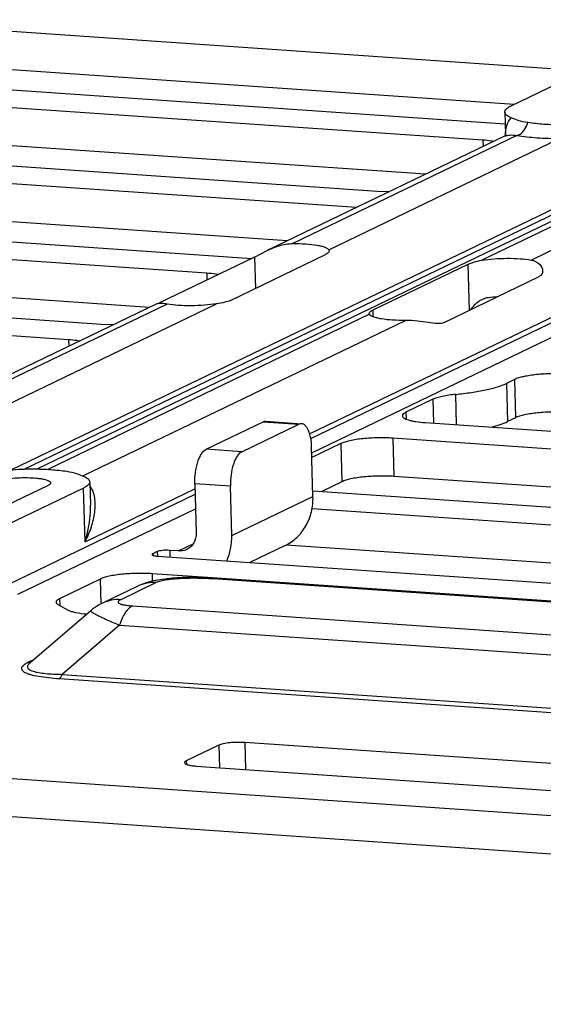
# Model space of a CAD drawing. Units: inches. Extents: x 0 to 34, y 0 to 22.
# Drawn here: x 22.4 to 22.8, y 8.3 to 9 of the extents above; entities that cross this region are included whole.
import ezdxf

# ---------------------------------------------------------------- set-up
doc = ezdxf.new("R2010")
doc.units = ezdxf.units.IN
doc.header["$LTSCALE"] = 1.87
doc.header["$MEASUREMENT"] = 0
doc.layers.get('0').update_dxf_attribs({"linetype": 'CONTINUOUS'})

msp = doc.modelspace()

# ---------------------------------------------------------------- linework, layer by layer
at = {"color": 7, "linetype": 'CONTINUOUS'}
for p, q in [((22.86506, 8.98692), (22.30288, 9.02569)), ((22.81277, 8.96172), (22.30367, 8.99682)), ((22.65927, 8.70925), (23.24866, 8.99336)), ((22.81045, 8.9606), (22.88835, 8.99815)), ((22.24998, 8.9854), (22.80602, 8.94706)), ((22.66003, 8.69861), (23.25557, 8.98568)), ((22.78923, 8.9347), (22.22545, 8.97357)), ((22.80577, 8.95594), (22.80625, 8.93872)), ((22.7458, 8.90888), (22.22624, 8.9447)), ((22.1457, 8.93514), (22.70948, 8.89626)), ((22.80556, 8.93768), (22.62643, 8.85133)), ((22.81492, 8.93814), (22.64569, 8.85656)), ((22.67287, 8.85191), (22.84714, 8.93592)), ((22.78923, 8.9347), (22.78936, 8.92987)), ((22.80578, 8.93791), (22.8057, 8.93783)), ((22.44277, 8.68625), (22.95379, 8.93258)), ((22.95322, 8.9275), (22.45283, 8.68629)), ((22.96258, 8.92796), (22.78831, 8.84395)), ((22.82556, 8.84416), (22.99479, 8.92573)), ((22.69382, 8.88382), (22.09432, 8.92516)), ((22.43303, 8.68565), (22.90553, 8.91341)), ((22.65842, 8.71294), (23.05318, 8.90323)), ((22.64152, 8.85861), (22.09511, 8.89629)), ((22.70948, 8.89626), (22.71907, 8.89598)), ((22.01458, 8.88672), (22.61468, 8.84534)), ((22.58067, 8.83416), (22.01689, 8.87304)), ((22.6169, 8.84641), (22.62643, 8.85133)), ((22.67287, 8.85191), (22.67311, 8.85114)), ((22.53724, 8.80834), (22.01768, 8.84417)), ((22.6169, 8.84641), (22.54514, 8.81182)), ((22.59868, 8.81364), (22.67045, 8.84824)), ((22.6169, 8.84641), (22.61755, 8.82274)), ((22.77783, 8.84083), (22.70606, 8.80624)), ((22.77783, 8.84083), (22.77878, 8.8061)), ((21.93715, 8.8346), (22.50093, 8.79572)), ((22.58067, 8.83416), (22.58081, 8.82901)), ((22.75991, 8.79701), (22.83168, 8.8316)), ((22.47639, 8.7839), (21.91261, 8.82278)), ((22.54252, 8.81089), (22.30518, 8.69648)), ((22.55093, 8.81088), (22.31298, 8.69618)), ((22.33956, 8.69124), (22.58818, 8.81109)), ((22.5439, 8.81126), (22.54514, 8.81182)), ((22.54514, 8.81182), (22.54515, 8.81134)), ((22.70362, 8.80313), (22.46064, 8.686)), ((22.70362, 8.80313), (22.70339, 8.80382)), ((22.70606, 8.80624), (22.7062, 8.80138)), ((22.48722, 8.68106), (22.73081, 8.79848)), ((22.50093, 8.79572), (22.51051, 8.79544)), ((22.47639, 8.7839), (22.47652, 8.77907)), ((22.81313, 8.75392), (22.80699, 8.75096)), ((22.80699, 8.75096), (22.80779, 8.72209)), ((22.81313, 8.75392), (22.81392, 8.72505)), ((22.76849, 8.74264), (22.76912, 8.71977)), ((22.75138, 8.73894), (22.73108, 8.72916)), ((22.75138, 8.73894), (22.75187, 8.72096)), ((18.48866, 8.72462), (24.48979, 8.31078)), ((22.73108, 8.72916), (22.73122, 8.72401)), ((22.81392, 8.72505), (22.80779, 8.72209)), ((22.58033, 8.70121), (22.62327, 8.7219)), ((22.60718, 8.69935), (22.65012, 8.72005)), ((22.62327, 8.7219), (22.65012, 8.72005)), ((22.62539, 8.72234), (22.65224, 8.72049)), ((22.74565, 8.72139), (23.34515, 8.68005)), ((22.66094, 8.66559), (22.65991, 8.70284)), ((22.682, 8.7055), (22.66013, 8.69496)), ((22.682, 8.7055), (22.68279, 8.67663)), ((23.32062, 8.66822), (22.72112, 8.70956)), ((22.72112, 8.70956), (22.72191, 8.68069)), ((18.48945, 8.69575), (24.49058, 8.28191)), ((22.60718, 8.69935), (22.58033, 8.70121)), ((23.26832, 8.64301), (22.72191, 8.68069)), ((22.46089, 8.67376), (22.40311, 8.64591)), ((22.49241, 8.67656), (22.49289, 8.65905)), ((22.59857, 8.67327), (22.57173, 8.67512)), ((22.57173, 8.67512), (22.57275, 8.63788)), ((22.59959, 8.63602), (22.59857, 8.67327)), ((22.68279, 8.67663), (22.66762, 8.66931)), ((22.48773, 8.6719), (22.42996, 8.64405)), ((22.43119, 8.59931), (22.57195, 8.66716)), ((22.48885, 8.6312), (22.48773, 8.6719)), ((22.48885, 8.6312), (22.57183, 8.6712)), ((22.59959, 8.63602), (22.66094, 8.66559)), ((22.66082, 8.66978), (23.22394, 8.63095)), ((22.4381, 8.59163), (22.57224, 8.65629)), ((23.17902, 8.62053), (22.66023, 8.6563)), ((22.57028, 8.62946), (22.55972, 8.62437)), ((22.6399, 8.62847), (22.61321, 8.61561)), ((23.12658, 8.59533), (22.64058, 8.62884)), ((22.54333, 8.62386), (22.54006, 8.62229)), ((22.54006, 8.62229), (22.54009, 8.62104)), ((22.54333, 8.62386), (22.54343, 8.62041)), ((22.54358, 8.62041), (23.07622, 8.58368)), ((22.55972, 8.62437), (22.55278, 8.62484)), ((22.55278, 8.62484), (22.55292, 8.61977)), ((22.58139, 8.60428), (22.53941, 8.60718)), ((22.53941, 8.60718), (22.53956, 8.60153)), ((22.50029, 8.60312), (22.46962, 8.58833)), ((22.50029, 8.60312), (22.50081, 8.58436)), ((22.54251, 8.60044), (22.51581, 8.58757)), ((22.58846, 8.60392), (22.58474, 8.60414)), ((23.02306, 8.57305), (22.58521, 8.60324)), ((23.02478, 8.57383), (22.58846, 8.60392)), ((22.52868, 8.59783), (22.50197, 8.58495)), ((22.52868, 8.59783), (22.52868, 8.59783)), ((22.46881, 8.58361), (22.4761, 8.57973)), ((22.46962, 8.58833), (22.46976, 8.5831)), ((22.50198, 8.58495), (22.50114, 8.58454)), ((22.49315, 8.57924), (22.44706, 8.53963)), ((22.52457, 8.5829), (23.00354, 8.54987)), ((22.51486, 8.56837), (22.47156, 8.53115)), ((22.51486, 8.56837), (22.99383, 8.53534)), ((22.44999, 8.54215), (22.44625, 8.54035)), ((22.47156, 8.53115), (22.96335, 8.49724)), ((22.46945, 8.52799), (22.96124, 8.49408)), ((22.93153, 8.45745), (22.60937, 8.47966)), ((22.60937, 8.47966), (22.60993, 8.45935)), ((22.58981, 8.47763), (22.56528, 8.46581)), ((22.58981, 8.47763), (22.59028, 8.4607)), ((22.56528, 8.46581), (22.56535, 8.46324)), ((22.57256, 8.46192), (22.89472, 8.43971))]:
    msp.add_line(p, q, dxfattribs=at)
for points in [[(22.80625, 8.93857), (22.80626, 8.93874), (22.80625, 8.93872), (22.80608, 8.93834), (22.80578, 8.93791)], [(22.54387, 8.60241), (22.54074, 8.60181), (22.53778, 8.60111), (22.53497, 8.6003), (22.53228, 8.59937), (22.52971, 8.59831), (22.52868, 8.59783)], [(22.58474, 8.60414), (22.58013, 8.60434), (22.57558, 8.60444), (22.5711, 8.60446), (22.56672, 8.6044), (22.56246, 8.60426), (22.55836, 8.60405), (22.55444, 8.60375), (22.55072, 8.60338), (22.54719, 8.60294), (22.54387, 8.60241)], [(22.50114, 8.58454), (22.499, 8.58338), (22.49678, 8.58199), (22.49451, 8.58035), (22.49315, 8.57924)]]:
    msp.add_lwpolyline(points, dxfattribs=at)
for centre, radius, start, end in [((22.80857, 8.93143), 0.00694, 114.32302, 115.72833), ((22.80781, 8.69454), 0.122, 93.71955, 96.76153), ((22.44668, 8.54648), 0.00615, 266.02202, 278.22301)]:
    msp.add_arc(centre, radius, start, end, dxfattribs=at)
for points, knots in [([(22.80577, 8.95594), (22.80576, 8.95634), (22.806, 8.95724), (22.80698, 8.95844), (22.8085, 8.95959), (22.80974, 8.96026), (22.81045, 8.9606)], [0, 0, 0, 0, 0.174692, 0.387512, 0.659812, 1, 1, 1, 1]), ([(22.81065, 8.95157), (22.80993, 8.95187), (22.80866, 8.95247), (22.8071, 8.95353), (22.80607, 8.95466), (22.80579, 8.95554), (22.80577, 8.95594)], [0, 0, 0, 0, 0.339798, 0.611953, 0.824916, 1, 1, 1, 1]), ([(22.80625, 8.93873), (22.80621, 8.9411), (22.80669, 8.94577), (22.80905, 8.94998), (22.81065, 8.95157)], [0, 0, 0, 0, 0.512642, 1, 1, 1, 1]), ([(22.82304, 8.94793), (22.82061, 8.94829), (22.81636, 8.94922), (22.81235, 8.95085), (22.81065, 8.95157)], [0, 0, 0, 0, 0.570754, 1, 1, 1, 1]), ([(22.81492, 8.93814), (22.81581, 8.93838), (22.81812, 8.93955), (22.82109, 8.94293), (22.82251, 8.94615), (22.82304, 8.94793)], [0, 0, 0, 0, 0.210254, 0.57698, 1, 1, 1, 1]), ([(22.84898, 8.94614), (22.84438, 8.94617), (22.83571, 8.94647), (22.82708, 8.94733), (22.82304, 8.94793)], [0, 0, 0, 0, 0.529817, 1, 1, 1, 1]), ([(22.79742, 8.93375), (22.7968, 8.93386), (22.79409, 8.93428), (22.79134, 8.93455), (22.78923, 8.9347)], [0, 0, 0, 0, 0.228775, 1, 1, 1, 1]), ([(22.80571, 8.93775), (22.80686, 8.93827), (22.80999, 8.93882), (22.8131, 8.93849), (22.81492, 8.93814)], [0, 0, 0, 0, 0.403476, 1, 1, 1, 1]), ([(22.81492, 8.93814), (22.81993, 8.93739), (22.83066, 8.93633), (22.84143, 8.93596), (22.84714, 8.93592)], [0, 0, 0, 0, 0.470182, 1, 1, 1, 1]), ([(22.62643, 8.85133), (22.62935, 8.85274), (22.63554, 8.85531), (22.64223, 8.85652), (22.64569, 8.85656)], [0, 0, 0, 0, 0.483702, 1, 1, 1, 1]), ([(22.64569, 8.85656), (22.64895, 8.8566), (22.65504, 8.85646), (22.66224, 8.85573), (22.66705, 8.85477), (22.66972, 8.85398), (22.67165, 8.85311), (22.67262, 8.85233), (22.67287, 8.85191)], [0, 0, 0, 0, 0.349121, 0.650531, 0.773037, 0.872633, 0.947848, 1, 1, 1, 1]), ([(22.67311, 8.85114), (22.67312, 8.85089), (22.67294, 8.85015), (22.672, 8.84908), (22.67103, 8.84852), (22.67045, 8.84824)], [0, 0, 0, 0, 0.185504, 0.531211, 1, 1, 1, 1]), ([(22.77783, 8.84083), (22.77924, 8.84151), (22.78269, 8.84276), (22.78625, 8.84361), (22.78831, 8.84395)], [0, 0, 0, 0, 0.428109, 1, 1, 1, 1]), ([(22.78831, 8.84395), (22.79137, 8.84446), (22.79779, 8.84518), (22.80749, 8.84557), (22.81685, 8.8453), (22.82284, 8.84465), (22.82556, 8.84416)], [0, 0, 0, 0, 0.248547, 0.517876, 0.777954, 1, 1, 1, 1]), ([(22.82556, 8.84416), (22.82792, 8.84372), (22.83207, 8.84191), (22.83425, 8.83775), (22.8343, 8.83592)], [0, 0, 0, 0, 0.567308, 1, 1, 1, 1]), ([(22.58936, 8.83313), (22.58871, 8.83325), (22.58583, 8.83372), (22.58292, 8.83401), (22.58067, 8.83416)], [0, 0, 0, 0, 0.226704, 1, 1, 1, 1]), ([(22.8343, 8.83592), (22.83433, 8.83505), (22.83394, 8.8332), (22.83248, 8.83199), (22.83168, 8.8316)], [0, 0, 0, 0, 0.491753, 1, 1, 1, 1]), ([(22.78852, 8.8142), (22.7876, 8.81376), (22.78427, 8.8118), (22.78148, 8.80898), (22.77986, 8.80666)], [0, 0, 0, 0, 0.26571, 1, 1, 1, 1]), ([(22.79344, 8.81569), (22.79301, 8.81564), (22.79131, 8.81535), (22.78967, 8.81476), (22.78852, 8.8142)], [0, 0, 0, 0, 0.255208, 1, 1, 1, 1]), ([(22.55093, 8.81088), (22.54983, 8.81109), (22.54788, 8.81134), (22.54534, 8.8114), (22.54364, 8.8112), (22.54279, 8.81101), (22.54252, 8.81089)], [0, 0, 0, 0, 0.395702, 0.694757, 0.896229, 1, 1, 1, 1]), ([(22.58818, 8.81109), (22.58512, 8.81058), (22.5787, 8.80986), (22.56901, 8.80947), (22.55964, 8.80974), (22.55366, 8.81039), (22.55093, 8.81088)], [0, 0, 0, 0, 0.248547, 0.517876, 0.777954, 1, 1, 1, 1]), ([(22.59868, 8.81364), (22.59729, 8.81297), (22.59378, 8.81201), (22.59022, 8.81142), (22.58818, 8.81109)], [0, 0, 0, 0, 0.42624, 1, 1, 1, 1]), ([(22.70339, 8.80382), (22.70338, 8.80427), (22.70395, 8.805), (22.70496, 8.80567), (22.70566, 8.80604), (22.70606, 8.80624)], [0, 0, 0, 0, 0.363793, 0.642589, 1, 1, 1, 1]), ([(22.73081, 8.79848), (22.72754, 8.79844), (22.72146, 8.79858), (22.71425, 8.79931), (22.70945, 8.80027), (22.70677, 8.80107), (22.70484, 8.80193), (22.70388, 8.80271), (22.70362, 8.80313)], [0, 0, 0, 0, 0.349121, 0.650531, 0.773037, 0.872633, 0.947848, 1, 1, 1, 1]), ([(22.75991, 8.79701), (22.75839, 8.79628), (22.75424, 8.79599), (22.7476, 8.7969), (22.73959, 8.79811), (22.73381, 8.79852), (22.73081, 8.79848)], [0, 0, 0, 0, 0.172157, 0.408473, 0.692225, 1, 1, 1, 1]), ([(22.48459, 8.78295), (22.48397, 8.78306), (22.48125, 8.78348), (22.47851, 8.78375), (22.47639, 8.7839)], [0, 0, 0, 0, 0.228775, 1, 1, 1, 1]), ([(22.85224, 8.75798), (22.84851, 8.75823), (22.84097, 8.75838), (22.83014, 8.75775), (22.82178, 8.75656), (22.81629, 8.75517), (22.81406, 8.75437), (22.81313, 8.75392)], [0, 0, 0, 0, 0.283155, 0.570827, 0.821294, 0.921277, 1, 1, 1, 1]), ([(22.76849, 8.74264), (22.77254, 8.74304), (22.78018, 8.74397), (22.7908, 8.74584), (22.79965, 8.74805), (22.80483, 8.74991), (22.80699, 8.75096)], [0, 0, 0, 0, 0.30852, 0.5843, 0.817303, 1, 1, 1, 1]), ([(22.76849, 8.74264), (22.76508, 8.7423), (22.76033, 8.74165), (22.75464, 8.74023), (22.75234, 8.73941), (22.75138, 8.73894)], [0, 0, 0, 0, 0.584205, 0.81726, 1, 1, 1, 1]), ([(22.73108, 8.72916), (22.73067, 8.72896), (22.72996, 8.72857), (22.72892, 8.72781), (22.72839, 8.72699), (22.72841, 8.72649)], [0, 0, 0, 0, 0.342964, 0.617527, 1, 1, 1, 1]), ([(22.72841, 8.72649), (22.72842, 8.7258), (22.72951, 8.72476), (22.73123, 8.72394), (22.73328, 8.72323), (22.73578, 8.72263), (22.73995, 8.72189), (22.7433, 8.72155), (22.74565, 8.72139)], [0, 0, 0, 0, 0.112448, 0.202351, 0.317528, 0.457212, 0.619446, 1, 1, 1, 1]), ([(22.85303, 8.72911), (22.84931, 8.72936), (22.84176, 8.72951), (22.83094, 8.72888), (22.82258, 8.72769), (22.81708, 8.7263), (22.81486, 8.7255), (22.81392, 8.72505)], [0, 0, 0, 0, 0.283155, 0.570827, 0.821294, 0.921277, 1, 1, 1, 1]), ([(22.62327, 8.7219), (22.62345, 8.72199), (22.62411, 8.72227), (22.62486, 8.72238), (22.62539, 8.72234)], [0, 0, 0, 0, 0.263844, 1, 1, 1, 1]), ([(22.65224, 8.72049), (22.65206, 8.72051), (22.65133, 8.72051), (22.65062, 8.72029), (22.65012, 8.72005)], [0, 0, 0, 0, 0.241653, 1, 1, 1, 1]), ([(22.65991, 8.70284), (22.65985, 8.70514), (22.65945, 8.70939), (22.65813, 8.71432), (22.65655, 8.71739), (22.65528, 8.71904), (22.65384, 8.72014), (22.65275, 8.72046), (22.65224, 8.72049)], [0, 0, 0, 0, 0.336718, 0.621962, 0.73952, 0.839551, 0.924405, 1, 1, 1, 1]), ([(22.79539, 8.71795), (22.79773, 8.71853), (22.80194, 8.71969), (22.80603, 8.72124), (22.80779, 8.72209)], [0, 0, 0, 0, 0.553316, 1, 1, 1, 1]), ([(22.72112, 8.70956), (22.71739, 8.70982), (22.70985, 8.70997), (22.69902, 8.70934), (22.69066, 8.70815), (22.68516, 8.70676), (22.68294, 8.70595), (22.682, 8.7055)], [0, 0, 0, 0, 0.283155, 0.570827, 0.821294, 0.921277, 1, 1, 1, 1]), ([(22.57173, 8.67512), (22.57165, 8.678), (22.57196, 8.68362), (22.5734, 8.69032), (22.5752, 8.69499), (22.57703, 8.69837), (22.57889, 8.70051), (22.58033, 8.70121)], [0, 0, 0, 0, 0.30381, 0.591795, 0.718949, 0.830294, 1, 1, 1, 1]), ([(22.60718, 8.69935), (22.60573, 8.69866), (22.60387, 8.69652), (22.60204, 8.69314), (22.60024, 8.68846), (22.59881, 8.68177), (22.59849, 8.67614), (22.59857, 8.67327)], [0, 0, 0, 0, 0.169706, 0.281051, 0.408205, 0.69619, 1, 1, 1, 1]), ([(22.42669, 8.68513), (22.42853, 8.68528), (22.43602, 8.68592), (22.44353, 8.6864), (22.4492, 8.68636)], [0, 0, 0, 0, 0.245817, 1, 1, 1, 1]), ([(22.4492, 8.68636), (22.4538, 8.68633), (22.46247, 8.68603), (22.4711, 8.68517), (22.47514, 8.68457)], [0, 0, 0, 0, 0.529817, 1, 1, 1, 1]), ([(22.47514, 8.68457), (22.47757, 8.68421), (22.48182, 8.68328), (22.48583, 8.68165), (22.48753, 8.68093)], [0, 0, 0, 0, 0.570724, 1, 1, 1, 1]), ([(22.48753, 8.68093), (22.48825, 8.68063), (22.48952, 8.68003), (22.49108, 8.67897), (22.49211, 8.67784), (22.49239, 8.67696), (22.49241, 8.67656)], [0, 0, 0, 0, 0.339798, 0.611953, 0.824916, 1, 1, 1, 1]), ([(22.72191, 8.68069), (22.71818, 8.68095), (22.71064, 8.6811), (22.69981, 8.68047), (22.69145, 8.67928), (22.68596, 8.67789), (22.68373, 8.67708), (22.68279, 8.67663)], [0, 0, 0, 0, 0.283155, 0.570827, 0.821294, 0.921277, 1, 1, 1, 1]), ([(22.42062, 8.67653), (22.42194, 8.67717), (22.42535, 8.67815), (22.43115, 8.67914), (22.43804, 8.67973), (22.44523, 8.67986), (22.45103, 8.67956), (22.45521, 8.67904), (22.45778, 8.67857), (22.45991, 8.67799), (22.46165, 8.67732), (22.46287, 8.67641), (22.46289, 8.67575)], [0, 0, 0, 0, 0.101407, 0.241308, 0.405505, 0.576361, 0.735363, 0.80502, 0.865633, 0.915783, 0.9546, 1, 1, 1, 1]), ([(22.46289, 8.67575), (22.4629, 8.67538), (22.4625, 8.67476), (22.46172, 8.67419), (22.46119, 8.6739), (22.46089, 8.67376)], [0, 0, 0, 0, 0.382471, 0.657044, 1, 1, 1, 1]), ([(22.49241, 8.67656), (22.49242, 8.67616), (22.49218, 8.67526), (22.4912, 8.67406), (22.48968, 8.67291), (22.48844, 8.67224), (22.48773, 8.6719)], [0, 0, 0, 0, 0.174692, 0.387512, 0.659812, 1, 1, 1, 1]), ([(22.48885, 8.6312), (22.49072, 8.63486), (22.49384, 8.6422), (22.49615, 8.65175), (22.49665, 8.65916), (22.49618, 8.66601), (22.49448, 8.67103), (22.49253, 8.6737)], [0, 0, 0, 0, 0.277334, 0.536366, 0.658949, 0.776824, 1, 1, 1, 1]), ([(22.6399, 8.62847), (22.64315, 8.63004), (22.64925, 8.63426), (22.65612, 8.64316), (22.66028, 8.65391), (22.66104, 8.66168), (22.66094, 8.66559)], [0, 0, 0, 0, 0.24072, 0.486009, 0.738895, 1, 1, 1, 1]), ([(22.48885, 8.6312), (22.48955, 8.63351), (22.49195, 8.6426), (22.49308, 8.65207), (22.49289, 8.65905)], [0, 0, 0, 0, 0.257422, 1, 1, 1, 1]), ([(22.57275, 8.63788), (22.57282, 8.63533), (22.57194, 8.63141), (22.56885, 8.62744), (22.56682, 8.62602), (22.56574, 8.6255)], [0, 0, 0, 0, 0.511688, 0.758139, 1, 1, 1, 1]), ([(22.5958, 8.61679), (22.59715, 8.61974), (22.59916, 8.62608), (22.59969, 8.63269), (22.59959, 8.63602)], [0, 0, 0, 0, 0.493324, 1, 1, 1, 1]), ([(22.54006, 8.62229), (22.53996, 8.62224), (22.5397, 8.6221), (22.53941, 8.62184), (22.53941, 8.62164)], [0, 0, 0, 0, 0.348404, 1, 1, 1, 1]), ([(22.53941, 8.62164), (22.53942, 8.62147), (22.53983, 8.62109), (22.54121, 8.62065), (22.54256, 8.62048), (22.54358, 8.62041)], [0, 0, 0, 0, 0.112625, 0.3175, 1, 1, 1, 1]), ([(22.55278, 8.62484), (22.55097, 8.62497), (22.54833, 8.62492), (22.54518, 8.62446), (22.54385, 8.62411), (22.54333, 8.62386)], [0, 0, 0, 0, 0.570769, 0.821427, 1, 1, 1, 1]), ([(22.56574, 8.6255), (22.56436, 8.62484), (22.5623, 8.62431), (22.56024, 8.62433), (22.55972, 8.62437)], [0, 0, 0, 0, 0.746008, 1, 1, 1, 1]), ([(22.53941, 8.60718), (22.53568, 8.60744), (22.52813, 8.60758), (22.51731, 8.60695), (22.50895, 8.60576), (22.50345, 8.60437), (22.50123, 8.60357), (22.50029, 8.60312)], [0, 0, 0, 0, 0.283155, 0.570827, 0.821294, 0.921277, 1, 1, 1, 1]), ([(22.54251, 8.60044), (22.54014, 8.6006), (22.53536, 8.60034), (22.5308, 8.59885), (22.52868, 8.59783)], [0, 0, 0, 0, 0.503477, 1, 1, 1, 1]), ([(22.58521, 8.60324), (22.58142, 8.6035), (22.57365, 8.6038), (22.56391, 8.60366), (22.55615, 8.60314), (22.55079, 8.60254), (22.54626, 8.60172), (22.54357, 8.60095), (22.54251, 8.60044)], [0, 0, 0, 0, 0.264883, 0.542096, 0.678638, 0.806991, 0.918047, 1, 1, 1, 1]), ([(22.58521, 8.60324), (22.58548, 8.60337), (22.5865, 8.6038), (22.58764, 8.60397), (22.58846, 8.60392)], [0, 0, 0, 0, 0.263844, 1, 1, 1, 1]), ([(22.46962, 8.58833), (22.46922, 8.58814), (22.46851, 8.58775), (22.46747, 8.58699), (22.46694, 8.58617), (22.46695, 8.58567)], [0, 0, 0, 0, 0.342964, 0.617527, 1, 1, 1, 1]), ([(22.46695, 8.58567), (22.46696, 8.58549), (22.46709, 8.58497), (22.46775, 8.58423), (22.46842, 8.58382), (22.46881, 8.58361)], [0, 0, 0, 0, 0.190722, 0.53567, 1, 1, 1, 1]), ([(22.51581, 8.58757), (22.51343, 8.58773), (22.50865, 8.58747), (22.50409, 8.58597), (22.50198, 8.58495)], [0, 0, 0, 0, 0.503477, 1, 1, 1, 1]), ([(22.51581, 8.58757), (22.51538, 8.58736), (22.51479, 8.58704), (22.51416, 8.58651), (22.51387, 8.58614), (22.51376, 8.58573), (22.5139, 8.58532), (22.51424, 8.58496), (22.51505, 8.58446), (22.51656, 8.58396), (22.51881, 8.5835), (22.52156, 8.58314), (22.52353, 8.58297), (22.52457, 8.5829)], [0, 0, 0, 0, 0.100132, 0.139111, 0.170837, 0.197414, 0.223987, 0.256851, 0.299986, 0.421364, 0.585743, 0.782189, 1, 1, 1, 1]), ([(22.4761, 8.57973), (22.47685, 8.57932), (22.4787, 8.57863), (22.48341, 8.57747), (22.4874, 8.57701), (22.49027, 8.57677)], [0, 0, 0, 0, 0.175611, 0.404814, 1, 1, 1, 1]), ([(22.49315, 8.57924), (22.4931, 8.5792), (22.49305, 8.57902), (22.49326, 8.57876), (22.4936, 8.57844), (22.49416, 8.57804), (22.4949, 8.57758), (22.49585, 8.57703), (22.49699, 8.57642), (22.49888, 8.57546), (22.50169, 8.57412), (22.50721, 8.57161), (22.51168, 8.56969), (22.51486, 8.56837)], [0, 0, 0, 0, 0.007556, 0.019135, 0.038201, 0.065546, 0.101393, 0.145756, 0.198533, 0.259529, 0.405031, 0.579383, 1, 1, 1, 1]), ([(22.52457, 8.5829), (22.52356, 8.58241), (22.52154, 8.58087), (22.51899, 8.57763), (22.51669, 8.57336), (22.51544, 8.57012), (22.51486, 8.56837)], [0, 0, 0, 0, 0.188591, 0.417794, 0.689597, 1, 1, 1, 1]), ([(22.44625, 8.54035), (22.44564, 8.54005), (22.44451, 8.53947), (22.44303, 8.53852), (22.44189, 8.53755), (22.44113, 8.53656), (22.44084, 8.53548), (22.44119, 8.53439), (22.44211, 8.53344), (22.44352, 8.53256), (22.44544, 8.53174), (22.4489, 8.53066), (22.45421, 8.52958), (22.46147, 8.52863), (22.4667, 8.52818), (22.46945, 8.52799)], [0, 0, 0, 0, 0.053688, 0.100218, 0.139187, 0.170904, 0.197473, 0.224039, 0.256894, 0.300015, 0.354897, 0.421515, 0.585846, 0.782244, 1, 1, 1, 1]), ([(22.44706, 8.53963), (22.44675, 8.53937), (22.44621, 8.53884), (22.44559, 8.53799), (22.44528, 8.53712), (22.44542, 8.53585), (22.44656, 8.53481), (22.44806, 8.53404), (22.45042, 8.53318), (22.45413, 8.53239), (22.45932, 8.53173), (22.46524, 8.53132), (22.4694, 8.53119), (22.47156, 8.53115)], [0, 0, 0, 0, 0.039096, 0.072093, 0.10011, 0.126178, 0.190057, 0.235246, 0.290505, 0.429555, 0.599977, 0.792605, 1, 1, 1, 1]), ([(22.46945, 8.52799), (22.46993, 8.52823), (22.47082, 8.52925), (22.47132, 8.53044), (22.47156, 8.53115)], [0, 0, 0, 0, 0.416269, 1, 1, 1, 1]), ([(22.60937, 8.47966), (22.6075, 8.47979), (22.60373, 8.47987), (22.59832, 8.47955), (22.59414, 8.47896), (22.59139, 8.47826), (22.59028, 8.47786), (22.58981, 8.47763)], [0, 0, 0, 0, 0.283153, 0.570827, 0.821294, 0.921276, 1, 1, 1, 1]), ([(22.56528, 8.46581), (22.56491, 8.46563), (22.56434, 8.46534), (22.56393, 8.46472), (22.56394, 8.46448)], [0, 0, 0, 0, 0.616776, 1, 1, 1, 1]), ([(22.56394, 8.46448), (22.56395, 8.46413), (22.56449, 8.46361), (22.56535, 8.4632), (22.56685, 8.46268), (22.56928, 8.46222), (22.57139, 8.462), (22.57256, 8.46192)], [0, 0, 0, 0, 0.112467, 0.202385, 0.31758, 0.619379, 1, 1, 1, 1])]:
    msp.add_open_spline(points, degree=3, knots=knots, dxfattribs=at)

doc.saveas('drawing.dxf')
